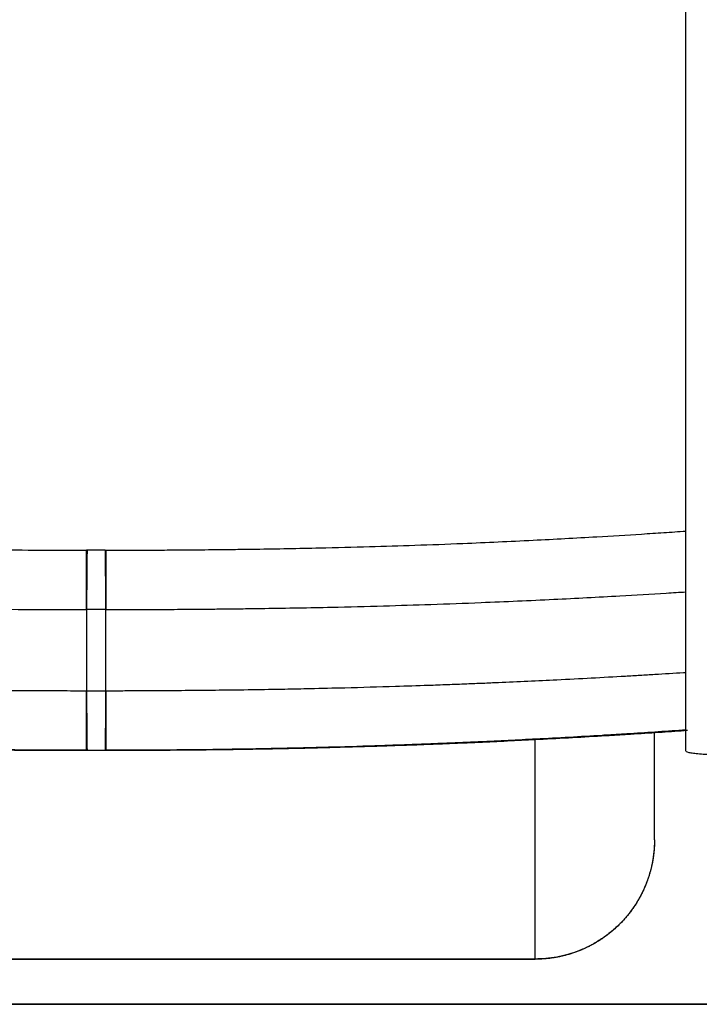
# Model space of a CAD drawing. Units: millimetres. Extents: x 113967 to 146270, y -65566 to -36076.
# Drawn here: x 139311 to 139596, y -64354 to -63941 of the extents above; entities that cross this region are included whole.
import ezdxf

# ---------------------------------------------------------------- set-up
doc = ezdxf.new("R2010")
doc.units = ezdxf.units.MM
doc.header["$LTSCALE"] = 10

msp = doc.modelspace()

# ---------------------------------------------------------------- linework, layer by layer
at = {"color": 6}
msp.add_lwpolyline([(113967.08, -64353.91), (146269.81, -64353.91)], dxfattribs=at)
at = {"lineweight": -3}
for points, knots in [([(139589.93, -64247.72), (139589.93, -64243.82), (139589.93, -64235.24), (139589.93, -64222.42), (139589.93, -64209.32), (139589.93, -64197.24), (139589.93, -64185.82), (139589.93, -64175.47), (139589.93, -64165.71), (139589.93, -64156.81), (139589.93, -64148.44), (139589.93, -64140.73), (139589.93, -64133.47), (139589.93, -64126.7), (139589.93, -64120.3), (139589.93, -64114.26), (139589.93, -64108.51), (139589.93, -64102.87), (139589.93, -64095.68), (139589.93, -64089.71), (139589.93, -64084.85), (139589.93, -64082.42), (139589.93, -64079.18), (139589.93, -64076.36), (139589.93, -64073.93), (139589.93, -64072.71), (139589.93, -64071.49), (139589.93, -64069.87), (139589.93, -64067.88), (139589.93, -64064.73), (139589.93, -64061.62), (139589.93, -64058.59), (139589.93, -64056.63), (139589.93, -64054.99), (139589.93, -64053.66), (139589.93, -64052.35), (139589.93, -64050.88), (139589.93, -64049.26), (139589.93, -64047.5), (139589.93, -64045.76), (139589.93, -64044.01), (139589.93, -64042.24), (139589.93, -64039.86), (139589.93, -64037.49), (139589.93, -64035.13), (139589.93, -64033.35), (139589.93, -64031.57), (139589.93, -64029.21), (139589.93, -64026.27), (139589.93, -64022.78), (139589.93, -64019.89), (139589.93, -64017.6), (139589.93, -64015.23), (139589.93, -64012.06), (139589.93, -64008.13), (139589.93, -64004.09), (139589.93, -63999.01), (139589.93, -63992.8), (139589.93, -63985.64), (139589.93, -63978.61), (139589.93, -63973.01), (139589.93, -63968.67), (139589.93, -63965.61), (139589.93, -63962.53), (139589.93, -63959.6), (139589.93, -63956.81), (139589.93, -63953.29), (139589.93, -63947.68), (139589.93, -63939.83), (139589.93, -63932.22), (139589.93, -63926.22), (139589.93, -63922.18), (139589.93, -63918.19), (139589.93, -63914.36), (139589.93, -63910.55), (139589.93, -63907.43), (139589.93, -63904.94), (139589.93, -63902.86), (139589.93, -63900.49), (139589.93, -63897.58), (139589.93, -63894.34), (139589.93, -63890.74), (139589.93, -63887.05), (139589.93, -63883.22), (139589.93, -63879.26), (139589.93, -63875.09), (139589.93, -63870.76), (139589.93, -63864.37), (139589.93, -63855.89), (139589.93, -63844.78), (139589.93, -63833.04), (139589.93, -63822.17), (139589.93, -63812.7), (139589.93, -63805.27), (139589.93, -63798.45), (139589.93, -63790.16), (139589.93, -63782.44), (139589.93, -63775.32), (139589.93, -63770.88), (139589.93, -63766.44), (139589.93, -63760.35), (139589.93, -63754.17), (139589.93, -63747.92), (139589.93, -63743.19), (139589.93, -63738.45), (139589.93, -63732.08), (139589.93, -63724.17), (139589.93, -63714.77), (139589.93, -63705.61), (139589.93, -63698.13), (139589.93, -63692.31), (139589.93, -63688.15), (139589.93, -63684.19), (139589.93, -63680.43), (139589.93, -63676.71), (139589.93, -63670.78), (139589.93, -63664.47), (139589.93, -63657.8), (139589.93, -63653.05), (139589.93, -63648.53), (139589.93, -63642.83), (139589.93, -63637.47), (139589.93, -63632.44), (139589.93, -63629.05), (139589.93, -63625.69), (139589.93, -63621.21), (139589.93, -63616.79), (139589.93, -63612.4), (139589.93, -63609.17), (139589.93, -63606), (139589.93, -63602.88), (139589.93, -63599.14), (139589.93, -63595.49), (139589.93, -63591.92), (139589.93, -63589.09), (139589.93, -63586.27), (139589.93, -63583.45), (139589.93, -63580.64), (139589.93, -63577.84), (139589.93, -63575.08), (139589.93, -63572.3), (139589.93, -63569.5), (139589.93, -63565.75), (139589.93, -63561.92), (139589.93, -63558.02), (139589.93, -63554.89), (139589.93, -63551.84), (139589.93, -63548.67), (139589.93, -63545.41), (139589.93, -63542.05), (139589.93, -63538.77), (139589.93, -63536.06), (139589.93, -63533.87), (139589.93, -63532.19), (139589.93, -63530.52), (139589.93, -63528.5), (139589.93, -63526.58), (139589.93, -63524.76), (139589.93, -63522.85), (139589.93, -63520.41), (139589.93, -63516.44), (139589.93, -63512.93), (139589.93, -63509.86), (139589.93, -63508.22), (139589.93, -63506.59), (139589.93, -63504.93), (139589.93, -63502.73), (139589.93, -63500.29), (139589.93, -63497.62), (139589.93, -63492.71), (139589.93, -63485.2), (139589.93, -63474.98), (139589.93, -63464.64), (139589.93, -63456.55), (139589.93, -63450.83), (139589.93, -63447.58), (139589.93, -63444.48), (139589.93, -63440.59), (139589.93, -63435.8), (139589.93, -63430.16), (139589.93, -63424.62), (139589.93, -63419.25), (139589.93, -63413.95), (139589.93, -63408.83), (139589.93, -63403.77), (139589.93, -63398.69), (139589.93, -63394.33), (139589.93, -63390.73), (139589.93, -63386.35), (139589.93, -63381.49), (139589.93, -63376.08), (139589.93, -63372.16), (139589.93, -63368.38), (139589.93, -63364.75), (139589.93, -63361.04), (139589.93, -63356.36), (139589.93, -63350.63), (139589.93, -63345.02), (139589.93, -63340.59), (139589.93, -63337.47), (139589.93, -63334.29), (139589.93, -63331.03), (139589.93, -63327.71), (139589.93, -63324.32), (139589.93, -63320.88), (139589.93, -63317.72), (139589.93, -63314.83), (139589.93, -63312.23), (139589.93, -63309.62), (139589.93, -63307), (139589.93, -63304.37), (139589.93, -63300.85), (139589.93, -63297.36), (139589.93, -63293.9), (139589.93, -63291.37), (139589.93, -63288.83), (139589.93, -63285.45), (139589.93, -63281.2), (139589.93, -63276.96), (139589.93, -63273.58), (139589.93, -63271.06), (139589.93, -63268.55), (139589.93, -63265.93), (139589.93, -63263.21), (139589.93, -63259.46), (139589.93, -63255.07), (139589.93, -63250.07), (139589.93, -63245.4), (139589.93, -63240.8), (139589.93, -63237.04), (139589.93, -63234.08), (139589.93, -63231.15), (139589.93, -63227.54), (139589.93, -63224.02), (139589.93, -63221.26), (139589.93, -63218.76), (139589.93, -63216.3), (139589.93, -63214.16), (139589.93, -63212.75), (139589.93, -63211.69), (139589.93, -63210.69), (139589.93, -63209.75), (139589.93, -63208.84), (139589.93, -63207.93), (139589.93, -63207.02), (139589.93, -63206.13), (139589.93, -63205.25), (139589.93, -63204.37), (139589.93, -63203.5), (139589.93, -63202.33), (139589.93, -63200.87), (139589.93, -63199.19), (139589.93, -63197.8), (139589.93, -63196.71), (139589.93, -63195.59), (139589.93, -63194.19), (139589.93, -63192.59), (139589.93, -63190.98), (139589.93, -63189.43), (139589.93, -63188.15), (139589.93, -63187.16), (139589.93, -63186.4), (139589.93, -63185.67), (139589.93, -63184.95), (139589.93, -63184.22), (139589.93, -63183.26), (139589.93, -63182.16), (139589.93, -63180.96), (139589.93, -63179.87), (139589.93, -63178.87), (139589.93, -63177.95), (139589.93, -63177.12), (139589.93, -63176.12), (139589.93, -63175.19), (139589.93, -63174.34), (139589.93, -63173.72), (139589.93, -63173.12), (139589.93, -63172.47), (139589.93, -63171.82), (139589.93, -63171.2), (139589.93, -63170.69), (139589.93, -63170.36), (139589.93, -63170.18), (139589.93, -63170.09), (139589.93, -63170.04), (139589.93, -63170.02), (139589.93, -63170.01), (139589.93, -63170), (139589.93, -63169.97), (139589.93, -63169.93), (139589.93, -63169.92), (139589.93, -63169.92)], [2.3446, 2.3446, 2.3446, 2.3446, 14.050882, 28.101763, 40.899153, 53.696542, 64.927346, 76.158151, 86.184317, 96.210483, 105.395537, 114.580591, 123.2584, 131.936209, 140.378377, 148.820545, 157.21767, 165.614795, 174.758404, 191.804459, 196.112591, 200.420723, 204.752974, 213.516537, 215.746084, 217.975632, 220.205179, 222.434726, 226.83896, 231.243194, 240.051661, 244.55308, 249.054499, 251.793696, 254.532892, 257.272089, 260.011286, 263.903972, 267.796659, 271.689345, 275.582032, 279.788108, 283.994184, 292.406337, 296.803323, 301.200309, 305.597295, 309.994281, 318.939996, 327.885711, 336.763737, 341.202751, 345.641764, 355.080555, 365.725497, 375.878172, 386.030848, 404.471322, 422.911796, 439.690235, 456.468673, 463.754626, 471.040579, 478.326532, 485.612485, 491.693216, 497.773946, 509.935407, 529.864837, 549.794267, 558.031468, 566.268669, 573.648336, 581.028003, 587.74895, 594.469896, 597.640732, 600.811568, 605.284217, 609.756866, 615.58129, 621.405715, 627.314239, 633.222763, 639.353574, 645.484385, 651.981878, 658.479372, 673.218315, 687.957258, 704.513043, 721.068828, 731.747733, 742.426639, 750.650618, 758.874597, 775.322555, 781.167062, 787.011569, 792.856075, 798.700582, 811.083789, 817.275392, 823.466995, 829.804188, 836.141381, 848.815768, 861.366631, 873.917495, 885.917657, 891.917738, 897.91782, 903.18985, 908.461881, 913.733911, 919.005942, 933.842061, 941.260121, 948.678181, 955.312735, 961.947289, 975.216397, 980.785528, 986.354659, 991.923789, 997.49292, 1008.89613, 1014.597735, 1020.29934, 1025.821998, 1031.344656, 1036.81649, 1045.684655, 1050.709127, 1055.733599, 1060.758072, 1065.782544, 1070.89289, 1076.003235, 1081.113581, 1086.223927, 1091.686775, 1097.149624, 1108.075321, 1114.665918, 1121.256516, 1127.847113, 1134.43771, 1142.174682, 1149.911654, 1157.648626, 1165.385598, 1169.536703, 1173.687809, 1177.838914, 1181.990019, 1188.948941, 1192.428401, 1195.907862, 1203.599252, 1211.290643, 1226.673423, 1230.884671, 1235.095919, 1239.307166, 1243.518414, 1247.882196, 1256.239049, 1262.254751, 1268.270452, 1293.647521, 1319.024591, 1345.256164, 1371.487738, 1380.128919, 1388.7701, 1396.333307, 1403.896514, 1418.648462, 1433.40041, 1447.549224, 1461.698038, 1475.122189, 1488.546341, 1501.130215, 1513.714089, 1526.883931, 1533.468852, 1540.053773, 1558.455498, 1567.656361, 1576.857224, 1584.569379, 1592.281535, 1599.993691, 1607.705846, 1620.760603, 1633.81536, 1639.429272, 1645.043184, 1650.657096, 1656.271008, 1661.98133, 1667.691653, 1673.401975, 1679.112297, 1683.360925, 1687.609553, 1691.858181, 1696.106809, 1700.355437, 1704.604065, 1713.101321, 1717.123573, 1721.145824, 1725.168075, 1729.190326, 1737.234828, 1745.27933, 1749.240898, 1753.202465, 1757.164033, 1761.1256, 1765.572453, 1770.019305, 1778.91301, 1786.4578, 1794.002589, 1801.547378, 1809.092168, 1812.865213, 1816.638259, 1824.18435, 1831.817801, 1835.634526, 1839.451252, 1845.900639, 1849.854134, 1852.149956, 1854.445778, 1856.443405, 1858.441031, 1860.438657, 1862.436284, 1864.54344, 1866.650597, 1868.757753, 1870.864909, 1873.166869, 1875.46883, 1880.07275, 1885.230817, 1890.388884, 1893.321352, 1896.253819, 1902.118755, 1908.83083, 1915.542905, 1923.232324, 1930.921742, 1935.316795, 1939.711847, 1944.106899, 1948.501952, 1953.506978, 1958.512004, 1968.522057, 1978.059128, 1987.596198, 1997.133268, 2006.670338, 2015.44922, 2024.228101, 2041.785864, 2051.023586, 2060.261308, 2070.494033, 2080.726758, 2096.10363, 2111.480501, 2126.835152, 2142.189804, 2149.47893, 2153.123493, 2156.768056, 2157.439508, 2158.110959, 2158.78241, 2159.453861, 2164.906538, 2168.407657, 2168.407657, 2168.407657, 2168.407657]), ([(139103.42, -64156.3), (139113.88, -64156.98), (139130.97, -64158.01), (139151.58, -64159.1), (139167.52, -64159.87), (139181.25, -64160.48), (139198.56, -64161.17), (139213.68, -64161.69), (139231.34, -64162.22), (139246.53, -64162.59), (139263.6, -64162.92), (139278.16, -64163.15), (139292.16, -64163.31), (139306.96, -64163.45), (139321.01, -64163.53), (139332.1, -64163.56), (139337.02, -64163.56), (139338.24, -64163.56), (139338.59, -64163.56)], [-9.940983, -9.940983, -9.940983, -9.940983, 24.667513, 46.031066, 56.446678, 75.590586, 89.505552, 110.838363, 122.690895, 144.100694, 157.481886, 174.787259, 188.278706, 199.826988, 219.390426, 230.503193, 233.105618, 234.159366, 234.159366, 234.159366, 234.159366]), ([(139346.7, -64163.56), (139348.22, -64163.56), (139353.57, -64163.56), (139362.16, -64163.53), (139372.43, -64163.48), (139380.92, -64163.42), (139388.24, -64163.35), (139394.89, -64163.29), (139402.03, -64163.2), (139411.59, -64163.07), (139423.05, -64162.88), (139438.95, -64162.56), (139456.73, -64162.11), (139476.77, -64161.48), (139499.7, -64160.61), (139525.2, -64159.44), (139550.09, -64158.09), (139568.27, -64156.99), (139579.14, -64156.28), (139585.31, -64155.87), (139588.39, -64155.66), (139589.93, -64155.56)], [0.23206, 0.23206, 0.23206, 0.23206, 4.778397, 16.308136, 25.987423, 35.666711, 41.851017, 48.035323, 55.742615, 63.449907, 76.978638, 90.575042, 112.002222, 131.631912, 152.742411, 183.837704, 212.613734, 233.182357, 243.466668, 248.608824, 253.75098, 253.75098, 253.75098, 253.75098]), ([(139338.85, -64163.56), (139338.85, -64163.56), (139338.84, -64163.56), (139338.82, -64163.56), (139338.81, -64163.56), (139338.77, -64163.56), (139338.75, -64163.56), (139338.69, -64163.56), (139338.67, -64163.56), (139338.63, -64163.56), (139338.61, -64163.56), (139338.6, -64163.56), (139338.59, -64163.56), (139338.59, -64163.56)], [0.0960455, 0.0960455, 0.0960455, 0.0960455, 0.1731132, 0.1731132, 0.2576886, 0.2576886, 0.3765727, 0.3765727, 0.4952692, 0.4952692, 0.5787581, 0.5787581, 0.6582095, 0.6582095, 0.6582095, 0.6582095]), ([(139338.62, -64188.46), (139338.61, -64187.18), (139338.61, -64184.55), (139338.6, -64180.63), (139338.6, -64176.78), (139338.6, -64173.18), (139338.6, -64170), (139338.6, -64167.39), (139338.61, -64165.42), (139338.62, -64164.12), (139338.62, -64163.68), (139338.62, -64163.56)], [0, 0, 0, 0, 3.84398, 7.874206, 12.048833, 16.31516, 20.612956, 24.879293, 29.053939, 33.084193, 36.927801, 36.927801, 36.927801, 36.927801]), ([(139338.82, -64163.56), (139338.82, -64163.68), (139338.8, -64164.12), (139338.77, -64165.42), (139338.75, -64167.39), (139338.72, -64170), (139338.69, -64173.18), (139338.66, -64176.78), (139338.64, -64180.63), (139338.63, -64184.55), (139338.62, -64187.18), (139338.62, -64188.46)], [-36.927801, -36.927801, -36.927801, -36.927801, -33.084193, -29.053939, -24.879293, -20.612956, -16.31516, -12.048833, -7.874206, -3.84398, 0, 0, 0, 0]), ([(139346.68, -64188.46), (139346.67, -64187.18), (139346.66, -64184.55), (139346.65, -64180.63), (139346.63, -64176.78), (139346.6, -64173.18), (139346.57, -64170), (139346.54, -64167.39), (139346.52, -64165.42), (139346.49, -64164.12), (139346.47, -64163.68), (139346.47, -64163.56)], [0, 0, 0, 0, 3.843871, 7.874097, 12.048724, 16.315051, 20.612847, 24.879185, 29.053831, 33.084083, 36.927692, 36.927692, 36.927692, 36.927692]), ([(139346.47, -64163.56), (139346.48, -64163.56), (139346.49, -64163.56), (139346.52, -64163.56), (139346.54, -64163.56), (139346.6, -64163.56), (139346.63, -64163.56), (139346.67, -64163.56), (139346.68, -64163.56), (139346.7, -64163.56), (139346.7, -64163.56), (139346.7, -64163.56)], [0.2057826, 0.2057826, 0.2057826, 0.2057826, 0.2597194, 0.2597194, 0.3796918, 0.3796918, 0.4998511, 0.4998511, 0.5854348, 0.5854348, 0.6623161, 0.6623161, 0.6623161, 0.6623161]), ([(139346.68, -64163.56), (139346.67, -64163.68), (139346.67, -64164.12), (139346.68, -64165.42), (139346.69, -64167.39), (139346.69, -64170), (139346.69, -64173.18), (139346.69, -64176.78), (139346.69, -64180.63), (139346.68, -64184.55), (139346.68, -64187.18), (139346.68, -64188.46)], [-36.927692, -36.927692, -36.927692, -36.927692, -33.084083, -29.053831, -24.879185, -20.612847, -16.315051, -12.048724, -7.874097, -3.843871, 0, 0, 0, 0]), ([(139103.42, -64181.7), (139110.8, -64182.15), (139125.01, -64182.96), (139142.77, -64183.87), (139159.31, -64184.65), (139173.55, -64185.27), (139191.55, -64185.97), (139207.29, -64186.5), (139225.7, -64187.04), (139241.56, -64187.43), (139259.43, -64187.78), (139274.69, -64188.02), (139289.4, -64188.19), (139304.97, -64188.33), (139319.78, -64188.42), (139331.49, -64188.45), (139336.78, -64188.46), (139338.16, -64188.46), (139338.62, -64188.46)], [1.21036, 1.21036, 1.21036, 1.21036, 24.667513, 46.031066, 56.446678, 75.590586, 89.505552, 110.838363, 122.690895, 144.100694, 157.481886, 174.787259, 188.278706, 199.826988, 219.390426, 230.503193, 233.105618, 234.406026, 234.406026, 234.406026, 234.406026]), ([(139346.68, -64188.46), (139348.37, -64188.46), (139354.13, -64188.45), (139363.29, -64188.42), (139374.14, -64188.37), (139383.09, -64188.3), (139390.8, -64188.23), (139397.8, -64188.16), (139405.31, -64188.07), (139415.35, -64187.93), (139427.38, -64187.73), (139444.03, -64187.4), (139462.62, -64186.93), (139483.52, -64186.28), (139507.4, -64185.39), (139533.89, -64184.21), (139559.71, -64182.86), (139578.04, -64181.78), (139587.2, -64181.2), (139589.93, -64181.03)], [-0.015985, -0.015985, -0.015985, -0.015985, 4.778397, 16.308136, 25.987423, 35.666711, 41.851017, 48.035323, 55.742615, 63.449907, 76.978638, 90.575042, 112.002222, 131.631912, 152.742411, 183.837704, 212.613734, 233.182357, 241.930068, 241.930068, 241.930068, 241.930068]), ([(139338.62, -64222.59), (139338.25, -64222.59), (139336.98, -64222.59), (139333.76, -64222.59), (139328.96, -64222.58), (139321.69, -64222.55), (139312.98, -64222.5), (139301.93, -64222.42), (139289.97, -64222.3), (139275.45, -64222.1), (139260.73, -64221.85), (139243.61, -64221.49), (139222.29, -64220.95), (139197.62, -64220.16), (139171.73, -64219.13), (139149.13, -64218.1), (139130.91, -64217.16), (139119.16, -64216.51), (139112.82, -64216.15), (139109.32, -64215.94), (139106.94, -64215.8), (139105.14, -64215.7), (139104.1, -64215.63), (139103.42, -64215.59)], [0.018673, 0.018673, 0.018673, 0.018673, 1.045143, 3.626056, 9.149383, 14.672709, 24.305402, 33.938095, 46.247044, 58.555993, 75.733483, 88.850593, 108.448015, 138.341717, 162.227893, 186.632719, 207.553617, 218.830436, 223.510424, 227.526012, 229.91678, 231.053626, 233.220788, 233.220788, 233.220788, 233.220788]), ([(139589.93, -64214.91), (139589.61, -64214.93), (139585.28, -64215.21), (139579.92, -64215.54), (139573.83, -64215.91), (139569.74, -64216.15), (139557.19, -64216.88), (139541.53, -64217.72), (139523.7, -64218.58), (139513.31, -64219.04), (139504.75, -64219.41), (139497.61, -64219.69), (139489.99, -64219.99), (139480.05, -64220.35), (139465.76, -64220.82), (139449.26, -64221.28), (139433.75, -64221.65), (139416.22, -64222), (139395.07, -64222.32), (139372.63, -64222.51), (139357.14, -64222.58), (139349.75, -64222.59), (139347.1, -64222.59), (139346.68, -64222.59)], [-1.649854, -1.649854, -1.649854, -1.649854, -0.619117, 12.233841, 15.475167, 18.716492, 25.199143, 55.100462, 67.584667, 80.068873, 86.822137, 93.575401, 101.660256, 109.74511, 123.375354, 144.186411, 158.391213, 168.731293, 195.113157, 219.332335, 232.80613, 239.095575, 240.302609, 240.302609, 240.302609, 240.302609]), ([(139338.61, -64247.59), (139338.6, -64247.59), (139338.6, -64247.53), (139338.59, -64246.95), (139338.59, -64245.35), (139338.59, -64242.85), (139338.59, -64239.55), (139338.59, -64235.63), (139338.6, -64231.35), (139338.61, -64226.96), (139338.61, -64224.02), (139338.62, -64222.59)], [-39.209995, -39.209995, -39.209995, -39.209995, -37.562083, -33.023545, -28.272566, -23.384355, -18.448638, -13.560452, -8.809518, -4.271034, 0, 0, 0, 0]), ([(139338.62, -64222.59), (139338.62, -64224.02), (139338.63, -64226.96), (139338.64, -64231.35), (139338.66, -64235.63), (139338.69, -64239.55), (139338.72, -64242.85), (139338.75, -64245.35), (139338.79, -64246.95), (139338.81, -64247.53), (139338.83, -64247.59), (139338.83, -64247.59)], [0, 0, 0, 0, 4.271034, 8.809518, 13.560452, 18.448638, 23.384355, 28.272566, 33.023545, 37.562083, 39.211066, 39.211066, 39.211066, 39.211066]), ([(139346.46, -64247.59), (139346.46, -64247.59), (139346.48, -64247.53), (139346.5, -64246.95), (139346.54, -64245.35), (139346.57, -64242.85), (139346.6, -64239.55), (139346.63, -64235.63), (139346.65, -64231.35), (139346.66, -64226.96), (139346.67, -64224.02), (139346.68, -64222.59)], [-39.209884, -39.209884, -39.209884, -39.209884, -37.562097, -33.023559, -28.27258, -23.384368, -18.448651, -13.560464, -8.809528, -4.271044, 0, 0, 0, 0]), ([(139346.68, -64222.59), (139346.68, -64224.02), (139346.68, -64226.96), (139346.69, -64231.35), (139346.7, -64235.63), (139346.71, -64239.55), (139346.71, -64242.85), (139346.7, -64245.35), (139346.7, -64246.95), (139346.69, -64247.52), (139346.69, -64247.59), (139346.69, -64247.59)], [0, 0, 0, 0, 4.271044, 8.809528, 13.560464, 18.448651, 23.384368, 28.27258, 33.023559, 37.562097, 39.159724, 39.159724, 39.159724, 39.159724]), ([(139338.83, -64247.59), (139338.48, -64247.59), (139338.13, -64247.59), (139337.78, -64247.59), (139336.92, -64247.59), (139336.05, -64247.59), (139335.19, -64247.59), (139333.33, -64247.58), (139331.48, -64247.58), (139329.63, -64247.57), (139327.78, -64247.57), (139325.93, -64247.56), (139324.08, -64247.55), (139320.85, -64247.54), (139317.62, -64247.52), (139314.4, -64247.5), (139311.18, -64247.48), (139307.95, -64247.45), (139304.74, -64247.42), (139300.62, -64247.38), (139296.51, -64247.34), (139292.41, -64247.29), (139288.3, -64247.24), (139284.2, -64247.18), (139280.11, -64247.12), (139274.4, -64247.03), (139268.7, -64246.93), (139263.02, -64246.81), (139258.68, -64246.72), (139254.34, -64246.63), (139250.02, -64246.53), (139243.57, -64246.37), (139237.13, -64246.2), (139230.73, -64246.01), (139220.95, -64245.73), (139211.24, -64245.4), (139201.59, -64245.04), (139193.88, -64244.75), (139186.22, -64244.43), (139178.6, -64244.09), (139170.82, -64243.75), (139163.09, -64243.38), (139155.41, -64243), (139148.82, -64242.66), (139142.28, -64242.31), (139135.77, -64241.95), (139132.27, -64241.75), (139128.77, -64241.55), (139125.29, -64241.35), (139123.84, -64241.26), (139122.4, -64241.18), (139120.95, -64241.09), (139119.72, -64241.02), (139118.48, -64240.94), (139117.25, -64240.87), (139116.51, -64240.82), (139115.78, -64240.78), (139115.05, -64240.73), (139114.7, -64240.71), (139114.35, -64240.69), (139114, -64240.67), (139110.25, -64240.44), (139106.52, -64240.2), (139102.81, -64239.96)], [120.357188, 120.357188, 120.357188, 120.357188, 121.409506, 121.409506, 121.409506, 124.006092, 124.006092, 124.006092, 129.562815, 129.562815, 129.562815, 135.119442, 135.119442, 135.119442, 144.810531, 144.810531, 144.810531, 154.502452, 154.502452, 154.502452, 166.889061, 166.889061, 166.889061, 179.278038, 179.278038, 179.278038, 196.571365, 196.571365, 196.571365, 209.778337, 209.778337, 209.778337, 229.511035, 229.511035, 229.511035, 259.610043, 259.610043, 259.610043, 283.652853, 283.652853, 283.652853, 308.210801, 308.210801, 308.210801, 329.257258, 329.257258, 329.257258, 340.599664, 340.599664, 340.599664, 345.306519, 345.306519, 345.306519, 349.345046, 349.345046, 349.345046, 351.749413, 351.749413, 351.749413, 352.89274, 352.89274, 352.89274, 365.174025, 365.174025, 365.174025, 365.174025]), ([(139338.62, -64247.46), (139338.35, -64247.45), (139337.22, -64247.45), (139334.25, -64247.45), (139329.71, -64247.44), (139322.82, -64247.41), (139314.57, -64247.36), (139304.07, -64247.27), (139292.71, -64247.14), (139278.88, -64246.94), (139264.84, -64246.68), (139248.48, -64246.31), (139228.08, -64245.75), (139204.4, -64244.94), (139179.49, -64243.91), (139157.72, -64242.87), (139140.13, -64241.93), (139128.77, -64241.27), (139122.65, -64240.91), (139119.26, -64240.7), (139116.96, -64240.56), (139111.83, -64240.24), (139107.45, -64239.96), (139103.42, -64239.7)], [0.240264, 0.240264, 0.240264, 0.240264, 1.045141, 3.626054, 9.149381, 14.672707, 24.3054, 33.938093, 46.247042, 58.555991, 75.733481, 88.850591, 108.448014, 138.341716, 162.227893, 186.632718, 207.553617, 218.830436, 223.510424, 227.526012, 229.91678, 231.053626, 244.372768, 244.372768, 244.372768, 244.372768]), ([(139589.93, -64238.93), (139586.09, -64239.2), (139578.38, -64239.73), (139569.62, -64240.3), (139563.74, -64240.67), (139559.78, -64240.91), (139547.67, -64241.64), (139532.56, -64242.49), (139515.39, -64243.35), (139505.39, -64243.82), (139497.16, -64244.18), (139490.3, -64244.47), (139482.98, -64244.77), (139473.43, -64245.13), (139459.74, -64245.61), (139443.95, -64246.09), (139429.13, -64246.47), (139412.41, -64246.83), (139392.28, -64247.16), (139370.99, -64247.37), (139356.34, -64247.44), (139349.43, -64247.45), (139347, -64247.45), (139346.68, -64247.46)], [-13.472076, -13.472076, -13.472076, -13.472076, -0.619117, 12.233841, 15.475167, 18.716492, 25.199143, 55.100462, 67.584667, 80.068873, 86.822137, 93.575401, 101.660256, 109.74511, 123.375354, 144.186411, 158.391213, 168.731293, 195.113157, 219.332335, 232.80613, 239.095575, 240.079514, 240.079514, 240.079514, 240.079514]), ([(139590.59, -64239.2), (139587.08, -64239.44), (139583.55, -64239.68), (139580.01, -64239.92), (139576.11, -64240.18), (139572.19, -64240.43), (139568.26, -64240.68), (139567.27, -64240.74), (139566.27, -64240.8), (139565.28, -64240.86), (139564.29, -64240.92), (139563.29, -64240.99), (139562.3, -64241.05), (139560.3, -64241.17), (139558.31, -64241.29), (139556.31, -64241.41), (139547.08, -64241.95), (139537.77, -64242.47), (139528.38, -64242.96), (139524.46, -64243.16), (139520.53, -64243.35), (139516.58, -64243.54), (139512.63, -64243.74), (139508.67, -64243.92), (139504.69, -64244.1), (139502.54, -64244.19), (139500.39, -64244.29), (139498.23, -64244.38), (139496.07, -64244.47), (139493.91, -64244.56), (139491.74, -64244.65), (139489.15, -64244.76), (139486.55, -64244.86), (139483.94, -64244.96), (139481.34, -64245.07), (139478.73, -64245.16), (139476.12, -64245.26), (139471.71, -64245.42), (139467.29, -64245.57), (139462.85, -64245.72), (139456.08, -64245.94), (139449.27, -64246.14), (139442.44, -64246.32), (139437.78, -64246.44), (139433.1, -64246.56), (139428.41, -64246.66), (139425, -64246.74), (139421.58, -64246.81), (139418.16, -64246.88), (139409.42, -64247.05), (139400.65, -64247.19), (139391.85, -64247.3), (139383.77, -64247.39), (139375.67, -64247.47), (139367.56, -64247.52), (139363.05, -64247.55), (139358.53, -64247.57), (139354.02, -64247.58), (139351.91, -64247.58), (139349.8, -64247.59), (139347.69, -64247.59), (139347.36, -64247.59), (139347.02, -64247.59), (139346.69, -64247.59)], [110.093592, 110.093592, 110.093592, 110.093592, 121.822083, 121.822083, 121.822083, 134.756667, 134.756667, 134.756667, 138.016924, 138.016924, 138.016924, 141.277311, 141.277311, 141.277311, 147.798193, 147.798193, 147.798193, 177.883811, 177.883811, 177.883811, 190.446921, 190.446921, 190.446921, 203.011815, 203.011815, 203.011815, 209.809412, 209.809412, 209.809412, 216.607582, 216.607582, 216.607582, 224.746949, 224.746949, 224.746949, 232.887122, 232.887122, 232.887122, 246.612532, 246.612532, 246.612532, 267.571651, 267.571651, 267.571651, 281.877065, 281.877065, 281.877065, 292.290044, 292.290044, 292.290044, 318.854178, 318.854178, 318.854178, 343.228709, 343.228709, 343.228709, 356.785595, 356.785595, 356.785595, 363.113869, 363.113869, 363.113869, 364.119038, 364.119038, 364.119038, 364.119038]), ([(139526.79, -64334.99), (139526.79, -64334.97), (139526.79, -64332.77), (139526.79, -64322.5), (139526.79, -64304.3), (139526.79, -64288.17), (139526.79, -64279.1), (139526.79, -64270.71), (139526.79, -64258.55), (139526.79, -64246.77), (139526.79, -64243.04)], [1.309488, 1.309488, 1.309488, 1.309488, 9.48032, 18.961203, 28.443315, 39.148422, 39.148422, 39.148422, 69.693919, 84.146595, 84.146595, 84.146595, 84.146595]), ([(139614.93, -64249.69), (139613.58, -64249.69), (139610.8, -64249.67), (139606.66, -64249.59), (139602.6, -64249.45), (139598.85, -64249.26), (139595.6, -64249.02), (139593.02, -64248.75), (139591.2, -64248.45), (139590.15, -64248.11), (139589.93, -64247.85), (139589.93, -64247.72)], [0, 0, 0, 0, 4.047305, 8.317471, 12.763599, 17.323895, 21.925777, 26.492625, 30.951884, 35.241983, 39.31551, 39.31551, 39.31551, 39.31551]), ([(139576.79, -64284.99), (139576.79, -64284.99), (139576.79, -64284.17), (139576.79, -64280.31), (139576.79, -64273.48), (139576.79, -64267.44), (139576.79, -64264.03)], [1.205654, 1.205654, 1.205654, 1.205654, 9.48032, 18.961203, 28.443315, 39.148422, 39.148422, 39.148422, 39.148422])]:
    msp.add_open_spline(points, degree=3, knots=knots, dxfattribs=at)
for points, degree in [([(139346.44, -64163.56), (139343.91, -64163.56), (139341.38, -64163.56), (139338.85, -64163.56)], 3), ([(139346.47, -64163.56), (139346.45, -64163.56), (139346.44, -64163.56), (139346.44, -64163.56)], 3), ([(139346.68, -64188.46), (139343.99, -64188.46), (139341.3, -64188.46), (139338.62, -64188.46)], 3), ([(139338.62, -64188.46), (139338.62, -64199.84), (139338.62, -64211.21), (139338.62, -64222.59)], 3), ([(139346.68, -64222.59), (139346.68, -64211.21), (139346.68, -64199.84), (139346.68, -64188.46)], 3), ([(139346.68, -64222.59), (139343.99, -64222.59), (139341.3, -64222.59), (139338.62, -64222.59)], 3), ([(139576.79, -64264.03), (139576.79, -64255.87), (139576.79, -64247.79), (139576.79, -64239.83)], 3), ([(139590.59, -64239.2), (139590.36, -64239.21), (139590.14, -64239.12), (139589.93, -64238.93)], 3), ([(139338.62, -64247.46), (139338.61, -64247.55), (139338.61, -64247.59), (139338.61, -64247.59)], 3), ([(139338.86, -64247.46), (139338.78, -64247.46), (139338.7, -64247.46), (139338.62, -64247.46)], 3), ([(139338.83, -64247.59), (139338.84, -64247.59), (139338.85, -64247.55), (139338.86, -64247.46)], 3), ([(139346.69, -64247.59), (139344.07, -64247.59), (139341.45, -64247.59), (139338.83, -64247.59)], 3), ([(139346.43, -64247.46), (139343.91, -64247.46), (139341.38, -64247.46), (139338.86, -64247.46)], 3), ([(139346.68, -64247.46), (139346.59, -64247.46), (139346.51, -64247.46), (139346.43, -64247.46)], 3), ([(139346.43, -64247.46), (139346.44, -64247.55), (139346.45, -64247.59), (139346.46, -64247.59)], 3), ([(139346.69, -64247.59), (139346.68, -64247.59), (139346.68, -64247.55), (139346.68, -64247.46)], 3), ([(139164.9, -64334.93), (139345.85, -64334.93), (139526.79, -64334.93)], 2), ([(139526.79, -64334.99), (139345.85, -64334.99), (139164.9, -64334.99)], 2)]:
    msp.add_open_spline(points, degree=degree, dxfattribs=at)
for points, weights, degree, knots in [([(139576.79, -64284.99), (139576.79, -64285.09), (139576.79, -64285.27), (139576.79, -64285.49), (139576.79, -64285.61), (139576.79, -64285.98), (139576.78, -64286.23), (139576.76, -64286.98), (139576.74, -64287.48), (139576.68, -64288.48), (139576.64, -64288.98), (139576.45, -64291.03), (139576.24, -64292.57), (139575.37, -64297.27), (139574.47, -64300.39), (139573.28, -64303.4), (139570.78, -64309.73), (139567.03, -64315.47), (139562.15, -64320.35), (139557.27, -64325.23), (139551.53, -64328.98), (139545.2, -64331.48), (139539.21, -64333.86), (139532.99, -64334.99), (139526.79, -64334.99)], [1, 1, 1, 1, 1, 1, 1, 1, 1, 1, 1, 1, 1, 1, 1, 1, 0.972580626, 0.958870939, 0.958870939, 0.958870939, 0.972580626, 1, 1.027419374, 1.068548435, 1.123387183], 3, [0, 0, 0, 0, 0.279315, 0.279315, 0.651735, 0.651735, 1.396574, 1.396574, 2.9041, 2.9041, 4.428993, 4.428993, 9.105114, 9.105114, 18.865051, 18.865051, 18.865051, 39.429328, 39.429328, 39.429328, 59.993567, 59.993567, 59.993567, 78.953317, 78.953317, 78.953317, 78.953317]), ([(141166.61, -64353.91), (141166.61, -64353.91), (139310.8, -64353.91), (137454.99, -64353.91), (137454.99, -64353.91)], [1, 0.707106781187, 1, 0.707106781187, 1], 2, [5830.199675, 5830.199675, 5830.199675, 8745.299512, 8745.299512, 11660.39935, 11660.39935, 11660.39935])]:
    msp.add_rational_spline(points, weights, degree=degree, knots=knots, dxfattribs=at)
msp.add_rational_spline([(139576.79, -64285.37), (139576.4, -64334.93), (139526.79, -64334.93)], [0.996723264497, 0.708754417522, 1], degree=2, dxfattribs=at)

doc.saveas('drawing.dxf')
